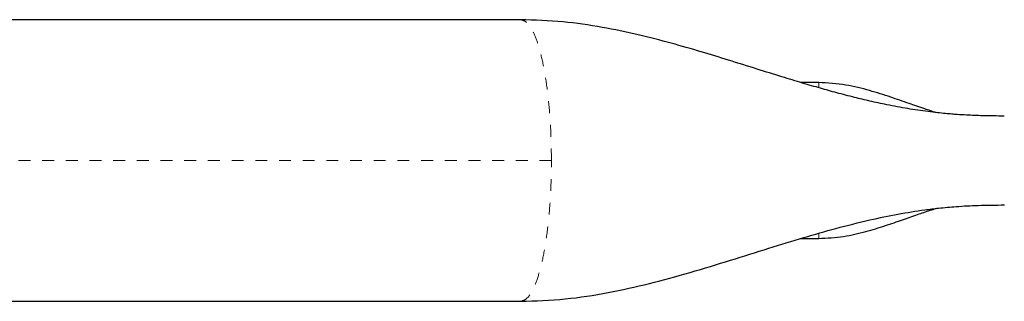
# Model space of a CAD drawing. Extents: x 928 to 1515, y 2095 to 2668.
# Drawn here: x 1408 to 1416, y 2280 to 2282 of the extents above; entities that cross this region are included whole.
import ezdxf

# ---------------------------------------------------------------- set-up
doc = ezdxf.new("R2010")
doc.units = 0
doc.header["$LTSCALE"] = 0.125
doc.header["$MEASUREMENT"] = 0
doc.linetypes.add('PHANTOM', pattern=[0.5, 0.25, -0.05, 0.05, -0.05, 0.05, -0.05])
doc.layers.get('0').update_dxf_attribs({"linetype": 'CONTINUOUS'})

msp = doc.modelspace()

# ---------------------------------------------------------------- linework, layer by layer
at = {"color": 7, "linetype": 'Continuous', "lineweight": 25}
for p, q in [((1411.8614, 2282.4012), (1390.7734, 2282.4012)), ((1414.3799, 2281.8712), (1414.2286, 2281.8712)), ((1414.2289, 2280.5562), (1414.3799, 2280.5562)), ((1390.7734, 2280.0262), (1411.8614, 2280.0262))]:
    msp.add_line(p, q, dxfattribs=at)
at = {"color": 8, "linetype": 'PHANTOM', "lineweight": 18}
msp.add_line((1412.1223, 2281.2137), (1390.5126, 2281.2137), dxfattribs=at)
for points in [[(1412.1223, 2281.2137), (1412.1213, 2281.2915), (1412.1194, 2281.4469), (1412.1039, 2281.6711), (1412.0798, 2281.8777), (1412.0471, 2282.0588), (1412.0073, 2282.2076), (1411.9619, 2282.3174), (1411.9127, 2282.388), (1411.8785, 2282.3968), (1411.8614, 2282.4012)], [(1411.8614, 2280.0262), (1411.8785, 2280.0307), (1411.9127, 2280.0395), (1411.9619, 2280.1101), (1412.0073, 2280.2198), (1412.0471, 2280.3687), (1412.0798, 2280.5497), (1412.1039, 2280.7564), (1412.1194, 2280.9806), (1412.1213, 2281.136), (1412.1223, 2281.2137)]]:
    msp.add_open_spline(points, degree=3, dxfattribs=at)
at = {"color": 7, "linetype": 'Continuous', "lineweight": 25}
for points, knots in [([(1415.9454, 2281.5887), (1415.8845, 2281.5891), (1415.7779, 2281.5898), (1415.6459, 2281.5951), (1415.5575, 2281.6006), (1415.5008, 2281.605), (1415.4457, 2281.6098), (1415.3792, 2281.6166), (1415.301, 2281.6259), (1415.2173, 2281.6375), (1415.1011, 2281.6559), (1414.965, 2281.6812), (1414.8152, 2281.7136), (1414.6741, 2281.7473), (1414.5353, 2281.7834), (1414.3889, 2281.824), (1414.2347, 2281.869), (1414.0567, 2281.9231), (1413.8484, 2281.9881), (1413.6218, 2282.0591), (1413.3802, 2282.133), (1413.1268, 2282.2059), (1412.8483, 2282.2775), (1412.5439, 2282.3408), (1412.2122, 2282.3903), (1411.9811, 2282.3975), (1411.8615, 2282.4012)], [0, 0, 0, 0, 0.0451, 0.0788295, 0.0988196, 0.1116101, 0.1254889, 0.1425545, 0.1628595, 0.1849735, 0.205615, 0.2480904, 0.2823212, 0.3133163, 0.3498837, 0.3833246, 0.4205201, 0.4634864, 0.515074, 0.5752637, 0.6319075, 0.6943239, 0.7623689, 0.8359252, 0.9150147, 1, 1, 1, 1]), ([(1415.3704, 2281.6179), (1415.3384, 2281.628), (1415.2618, 2281.6524), (1415.1344, 2281.6971), (1414.98, 2281.7513), (1414.8031, 2281.8073), (1414.6014, 2281.8584), (1414.4561, 2281.8668), (1414.3799, 2281.8712)], [0, 0, 0, 0, 0.098021, 0.234886, 0.394541, 0.575845, 0.777451, 1, 1, 1, 1]), ([(1411.8614, 2280.0262), (1411.9877, 2280.0304), (1412.2355, 2280.0386), (1412.5986, 2280.096), (1412.9499, 2280.1738), (1413.2943, 2280.2683), (1413.6293, 2280.3704), (1413.9482, 2280.4709), (1414.2445, 2280.5621), (1414.5281, 2280.6433), (1414.7935, 2280.7103), (1415.0455, 2280.7629), (1415.2409, 2280.7942), (1415.4029, 2280.8139), (1415.5527, 2280.8274), (1415.7386, 2280.8373), (1415.8731, 2280.8382), (1415.9469, 2280.8387)], [0, 0, 0, 0, 0.089583, 0.175832, 0.260576, 0.345073, 0.429159, 0.50911, 0.582107, 0.648459, 0.717666, 0.77396, 0.829, 0.857659, 0.895217, 0.942565, 1, 1, 1, 1]), ([(1414.3799, 2280.5562), (1414.4501, 2280.56), (1414.5842, 2280.5671), (1414.7713, 2280.6115), (1414.9365, 2280.6616), (1415.0814, 2280.7117), (1415.2071, 2280.7558), (1415.3011, 2280.788), (1415.3536, 2280.8043), (1415.3702, 2280.8094)], [0, 0, 0, 0, 0.2050307, 0.3913937, 0.5599038, 0.7096086, 0.839523, 0.949131, 1, 1, 1, 1])]:
    msp.add_open_spline(points, degree=3, knots=knots, dxfattribs=at)
at = {"color": 8, "linetype": 'PHANTOM', "lineweight": 18}
for points, knots in [([(1414.3799, 2281.8712), (1414.3799, 2281.8693), (1414.3799, 2281.8656), (1414.3799, 2281.8391), (1414.3799, 2281.827)], [0, 0, 0, 0, 0.542267, 1, 1, 1, 1]), ([(1414.3799, 2280.5996), (1414.3799, 2280.5885), (1414.3799, 2280.5638), (1414.3799, 2280.552), (1414.3799, 2280.5563), (1414.3799, 2280.5563)], [0, 0, 0, 0, 0.4496012, 0.9960425, 1, 1, 1, 1])]:
    msp.add_open_spline(points, degree=3, knots=knots, dxfattribs=at)

doc.saveas('drawing.dxf')
